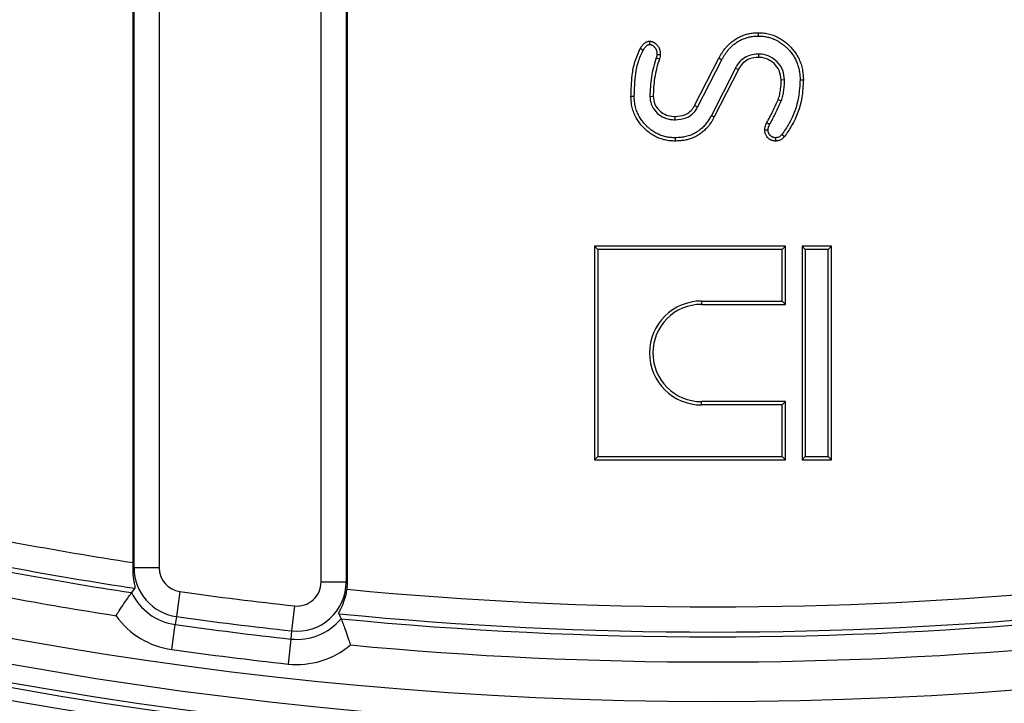
# Model space of a CAD drawing. Units: millimetres. Extents: x -88 to 426, y 1 to 291.
# Drawn here: x 119 to 135, y 59 to 69 of the extents above; entities that cross this region are included whole.
import ezdxf

# ---------------------------------------------------------------- set-up
doc = ezdxf.new("R2010")
doc.units = ezdxf.units.MM

msp = doc.modelspace()

# ---------------------------------------------------------------- linework, layer by layer
at = {"color": 7, "linetype": 'Continuous', "lineweight": 25}
for p, q in [((120.860813, 71.786265), (120.860813, 60.798062)), ((120.88136, 60.714334), (120.88136, 71.786265)), ((121.279838, 71.786265), (121.279838, 60.714334)), ((123.841787, 60.48956), (123.841787, 71.786265)), ((124.240265, 71.786265), (124.240265, 60.48956)), ((124.260813, 60.48956), (124.260813, 71.786265)), ((129.146342, 68.787938), (129.196424, 68.772212)), ((129.752481, 68.031006), (130.136179, 68.78013)), ((129.798854, 68.006395), (130.182466, 68.755353)), ((130.765894, 68.847891), (130.765321, 68.795356)), ((130.399152, 68.624981), (130.017926, 67.876537)), ((130.445573, 68.600462), (130.064311, 67.851947)), ((130.399152, 68.624981), (130.445573, 68.600462)), ((131.175962, 68.437384), (131.123438, 68.436629)), ((129.044013, 68.178044), (129.096541, 68.179004)), ((131.12512, 68.106142), (131.075933, 68.124799)), ((129.798854, 68.006395), (129.752481, 68.031006)), ((129.443035, 67.807352), (129.443696, 67.859865)), ((128.221959, 65.754944), (128.169465, 65.807437)), ((128.169465, 65.807437), (128.169465, 62.422673)), ((131.18943, 65.807437), (128.169465, 65.807437)), ((131.136937, 65.754944), (131.18943, 65.807437)), ((131.18943, 64.885073), (131.18943, 65.807437)), ((131.505159, 65.754944), (131.452665, 65.807437)), ((131.91903, 65.807437), (131.452665, 65.807437)), ((131.452665, 65.807437), (131.452665, 62.422673)), ((131.866537, 65.754944), (131.91903, 65.807437)), ((131.91903, 62.422673), (131.91903, 65.807437)), ((128.221959, 65.754944), (128.221959, 62.475166)), ((131.136937, 65.754944), (128.221959, 65.754944)), ((131.136937, 64.937566), (131.136937, 65.754944)), ((131.866537, 65.754944), (131.505159, 65.754944)), ((131.505159, 65.754944), (131.505159, 62.475166)), ((131.866537, 62.475166), (131.866537, 65.754944)), ((129.861848, 64.937566), (129.861848, 64.885073)), ((129.861848, 64.937566), (131.136937, 64.937566)), ((129.861848, 64.885073), (131.18943, 64.885073)), ((131.136937, 64.937566), (131.18943, 64.885073)), ((129.861848, 63.292544), (129.861848, 63.345037)), ((131.18943, 63.345037), (129.861848, 63.345037)), ((131.136937, 63.292544), (129.861848, 63.292544)), ((131.136937, 63.292544), (131.18943, 63.345037)), ((131.136937, 62.475166), (131.136937, 63.292544)), ((131.18943, 62.422673), (131.18943, 63.345037)), ((128.221959, 62.475166), (128.169465, 62.422673)), ((128.169465, 62.422673), (131.18943, 62.422673)), ((128.221959, 62.475166), (131.136937, 62.475166)), ((131.136937, 62.475166), (131.18943, 62.422673)), ((131.505159, 62.475166), (131.452665, 62.422673)), ((131.452665, 62.422673), (131.91903, 62.422673)), ((131.505159, 62.475166), (131.866537, 62.475166)), ((131.866537, 62.475166), (131.91903, 62.422673)), ((120.860813, 60.798062), (120.860053, 60.714334)), ((120.88136, 60.714334), (120.860053, 60.714334)), ((121.279838, 60.714334), (120.88136, 60.714334)), ((123.841787, 60.48956), (124.240265, 60.48956)), ((124.240265, 60.48956), (124.260813, 60.48956)), ((120.894796, 60.389754), (120.842505, 60.320756)), ((121.607934, 60.337047), (121.552626, 59.942426)), ((123.419287, 60.110855), (123.375854, 59.714752)), ((121.552626, 59.942426), (121.534778, 59.815086)), ((121.47947, 59.420466), (121.534778, 59.815086)), ((123.375854, 59.714752), (123.361839, 59.586933)), ((123.361839, 59.586933), (123.318406, 59.19083))]:
    msp.add_line(p, q, dxfattribs=at)
at = {"color": 7, "linetype": 'Continuous', "lineweight": 25, "flags": 128}
for points in [[(129.043008, 68.999041), (129.042903, 69.00732), (129.042692, 69.023874), (129.042336, 69.051763)], [(130.766769, 69.132635), (130.76667, 69.155277), (130.766539, 69.185144)], [(128.937599, 68.907107), (128.930419, 68.911176), (128.916058, 68.919314), (128.891902, 68.933)], [(129.157834, 68.842669), (129.168541, 68.842459), (129.189487, 68.84205), (129.210432, 68.841643)], [(130.182466, 68.755353), (130.161678, 68.766481), (130.136179, 68.78013)], [(131.421744, 68.441664), (131.444384, 68.441594), (131.474248, 68.441501)], [(128.798232, 68.174977), (128.771982, 68.174859), (128.745732, 68.17474)], [(130.017926, 67.876537), (130.041119, 67.864242), (130.064311, 67.851947)], [(130.91595, 67.641281), (130.899535, 67.641447), (130.881456, 67.641635), (130.863377, 67.641827)], [(130.93931, 67.731644), (130.920548, 67.741309), (130.892611, 67.755718)], [(129.443403, 67.52259), (129.443549, 67.496333), (129.443696, 67.470077)], [(131.034925, 67.52266), (131.035175, 67.506242), (131.035454, 67.488159), (131.035736, 67.470077)], [(131.134523, 67.576239), (131.148809, 67.565001), (131.162312, 67.554385), (131.175816, 67.543771)]]:
    msp.add_lwpolyline(points, dxfattribs=at)
at = {"color": 7, "linetype": 'Continuous', "lineweight": 25}
for radius in [80, 79.902102]:
    msp.add_circle((130.044248, 120.5297), radius, dxfattribs=at)
for centre, radius, start, end in [((130.044248, 120.5297), 62.619707, 188.51646984, 348.95190253), ((130.044248, 120.5297), 62.69657, 189.05184009, 348.67932653), ((130.044248, 120.5297), 62.896539, 189.05184009, 348.67932653), ((130.044248, 120.5297), 62.329915, 189.85321892, 270), ((130.044248, 120.5297), 61.929915, 189.85321892, 348.8272711), ((130.044248, 120.5297), 62.329915, 270, 348.89990429), ((130.044248, 120.5297), 63.70343, 191.71697339, 345.67153937), ((130.044248, 120.5297), 63.503461, 191.71697339, 345.67153937), ((129.861848, 64.115055), 0.822511, 90, 270), ((129.861848, 64.115055), 0.770018, 90, 270), ((130.044248, 120.5297), 63.797748, 270.59464189, 297.70535811), ((130.044248, 120.5297), 63.797748, 242.39464189, 269.40535811), ((130.044248, 120.5297), 66.550968, 270.6687572, 297.6312428), ((130.044248, 120.5297), 66.550968, 242.4687572, 269.3312428), ((130.044248, 120.5297), 60.433468, 257.70310943, 261.2595048), ((130.044248, 120.5297), 66.728395, 270.6687572, 297.6312428), ((130.044248, 120.5297), 66.728395, 242.4687572, 269.3312428), ((130.044248, 120.5297), 60.831945, 257.61718087, 261.34958095), ((130.044248, 120.5297), 60.908036, 257.6560493, 261.31071252), ((121.660813, 60.714334), 0.779452, 180, 262.0216681), ((121.660813, 60.714334), 0.380974, 180, 262.0216681), ((130.044248, 120.5297), 61.306514, 257.83098148, 261.13578034), ((123.460813, 60.48956), 0.779452, 263.7424843, 0), ((123.460813, 60.48956), 0.380974, 263.7424843, 0), ((123.460813, 60.48956), 0.8, 351.7239096, 0), ((121.660813, 60.714334), 0.908036, 205.6859154, 262.0216681), ((130.044248, 120.5297), 60.780974, 262.02166808, 263.74248432), ((130.044248, 120.5297), 60.433468, 264.50050001, 275.49949999), ((121.660813, 60.714334), 1.306514, 215.5120745, 262.0216681), ((130.044248, 120.5297), 61.179452, 262.02166808, 263.74248432), ((123.460813, 60.48956), 0.908036, 263.7424843, 320.078237), ((130.044248, 120.5297), 60.831945, 264.41457144, 275.58542856), ((130.044248, 120.5297), 60.908036, 264.45343987, 275.54656013), ((130.044248, 120.5297), 61.308036, 262.02166808, 263.74248432), ((130.044248, 120.5297), 61.706514, 262.02166808, 263.74248432), ((123.460813, 60.48956), 1.306514, 263.7424843, 310.2520779), ((130.044248, 120.5297), 61.306514, 264.62837206, 275.37162794)]:
    msp.add_arc(centre, radius, start, end, dxfattribs=at)
for points, knots in [([(128.891902, 68.933), (128.894176, 68.936719), (128.898723, 68.944158), (128.905667, 68.955245), (128.912862, 68.966183), (128.921803, 68.978841), (128.933015, 68.992871), (128.947197, 69.007765), (128.962799, 69.02156), (128.976687, 69.031763), (128.991128, 69.040195), (129.00323, 69.045251), (129.014949, 69.04803), (129.024756, 69.049764), (129.033536, 69.050838), (129.040135, 69.051532), (129.042336, 69.051763)], [0, 0, 0, 0, 0.065185543, 0.130376351, 0.195625885, 0.260940576, 0.362070703, 0.4638883, 0.568070345, 0.67322023, 0.720890801, 0.818013201, 0.867786988, 0.900772051, 0.966896463, 1, 1, 1, 1]), ([(129.042336, 69.051763), (129.046524, 69.051439), (129.059174, 69.050461), (129.07609, 69.04744), (129.09202, 69.041258), (129.107343, 69.033673), (129.121695, 69.024348), (129.135793, 69.013304), (129.146626, 69.003711), (129.157407, 68.992841), (129.167491, 68.981145), (129.177088, 68.968049), (129.185834, 68.953448), (129.193441, 68.937218), (129.19961, 68.920103), (129.20402, 68.903362), (129.207859, 68.882322), (129.209492, 68.862014), (129.210197, 68.846747), (129.210432, 68.841643)], [0, 0, 0, 0, 0.0424672, 0.128273028, 0.172221963, 0.214728084, 0.300908561, 0.344519742, 0.395656696, 0.447011569, 0.499127964, 0.551557919, 0.610894189, 0.67081807, 0.732407797, 0.794494347, 0.845531029, 0.948360451, 1, 1, 1, 1]), ([(130.136179, 68.78013), (130.143512, 68.793248), (130.158179, 68.819485), (130.18881, 68.871518), (130.219182, 68.915134), (130.257974, 68.962314), (130.287208, 68.993501), (130.321685, 69.025348), (130.358508, 69.056256), (130.408221, 69.091528), (130.462062, 69.120162), (130.506755, 69.138957), (130.552087, 69.155064), (130.610802, 69.171262), (130.686637, 69.182985), (130.7389, 69.184397), (130.766539, 69.185144)], [0, 0, 0, 0, 0.056887037, 0.113780527, 0.228550614, 0.257504562, 0.344981064, 0.390050432, 0.435120459, 0.526909375, 0.620209017, 0.665284455, 0.710357086, 0.802250441, 0.895420058, 1, 1, 1, 1]), ([(130.182466, 68.755353), (130.189803, 68.768469), (130.204478, 68.794702), (130.235201, 68.846738), (130.266015, 68.890171), (130.305669, 68.936863), (130.334977, 68.966816), (130.368802, 68.99661), (130.403308, 69.024129), (130.449934, 69.055144), (130.500187, 69.079876), (130.541723, 69.09591), (130.583674, 69.109553), (130.63786, 69.123236), (130.70301, 69.130888), (130.746177, 69.132071), (130.766769, 69.132635)], [0, 0, 0, 0, 0.06124742, 0.122502738, 0.246266204, 0.277542028, 0.372151618, 0.416675258, 0.461201194, 0.551963059, 0.644283809, 0.688812562, 0.733338391, 0.82403352, 0.916054921, 1, 1, 1, 1]), ([(130.766539, 69.185144), (130.780967, 69.184874), (130.809834, 69.184333), (130.86806, 69.179433), (130.940775, 69.164586), (131.009828, 69.142105), (131.060211, 69.118375), (131.105635, 69.093778), (131.161044, 69.05905), (131.212472, 69.017689), (131.251382, 68.981461), (131.289019, 68.942859), (131.333346, 68.89108), (131.371724, 68.833939), (131.397814, 68.785015), (131.421448, 68.733749), (131.445902, 68.666375), (131.468977, 68.56422), (131.472237, 68.488323), (131.474248, 68.441501)], [0, 0, 0, 0, 0.037958735, 0.075942149, 0.153550275, 0.232644258, 0.266289761, 0.299926905, 0.368512735, 0.437987732, 0.473161457, 0.508334102, 0.579776688, 0.65217488, 0.688863423, 0.725549469, 0.800615019, 0.876998212, 1, 1, 1, 1]), ([(130.766769, 69.132635), (130.789814, 69.132137), (130.836265, 69.131134), (130.905396, 69.118387), (130.97317, 69.100046), (131.037791, 69.071892), (131.099014, 69.036956), (131.152119, 68.99951), (131.205848, 68.953454), (131.255245, 68.90269), (131.295998, 68.852168), (131.322101, 68.8131), (131.345606, 68.772633), (131.370966, 68.719086), (131.391072, 68.66326), (131.40269, 68.617498), (131.411982, 68.571598), (131.420615, 68.513018), (131.421367, 68.465535), (131.421744, 68.441664)], [0, 0, 0, 0, 0.065276459, 0.131577047, 0.198764578, 0.264040606, 0.330852387, 0.398433345, 0.447983052, 0.53139361, 0.598952034, 0.631761874, 0.664570038, 0.731608583, 0.799518131, 0.832479195, 0.865433581, 0.932349535, 1, 1, 1, 1]), ([(128.745732, 68.17474), (128.74915, 68.287235), (128.75477, 68.472207), (128.800227, 68.730032), (128.861042, 68.864675), (128.891902, 68.933)], [0, 0, 0, 0, 0.433271388, 0.712415915, 1, 1, 1, 1]), ([(128.798232, 68.174977), (128.802137, 68.297513), (128.808058, 68.483285), (128.856842, 68.730993), (128.910437, 68.847873), (128.937599, 68.907107)], [0, 0, 0, 0, 0.488674224, 0.74086317, 1, 1, 1, 1]), ([(128.937599, 68.907107), (128.939659, 68.910469), (128.943779, 68.917195), (128.950075, 68.927216), (128.956584, 68.937112), (128.964173, 68.947804), (128.97324, 68.959017), (128.984213, 68.970441), (128.99628, 68.981006), (129.006493, 68.988495), (129.014461, 68.992909), (129.019631, 68.995113), (129.025174, 68.996524), (129.030975, 68.997559), (129.036934, 68.998356), (129.040983, 68.998813), (129.043008, 68.999041)], [0, 0, 0, 0, 0.081080223, 0.162167643, 0.243330896, 0.324585185, 0.431686414, 0.539499544, 0.64982668, 0.761257615, 0.798927432, 0.836956662, 0.876423453, 0.916219636, 0.958097434, 1, 1, 1, 1]), ([(129.043008, 68.999041), (129.045551, 68.998826), (129.053242, 68.998177), (129.063552, 68.996205), (129.074101, 68.991636), (129.08616, 68.985119), (129.098159, 68.976378), (129.109569, 68.966446), (129.117897, 68.95817), (129.125854, 68.949095), (129.133132, 68.939289), (129.139385, 68.928784), (129.144564, 68.917758), (129.148794, 68.90633), (129.152135, 68.894467), (129.154424, 68.883109), (129.156291, 68.869148), (129.157189, 68.85592), (129.157673, 68.845985), (129.157834, 68.842669)], [0, 0, 0, 0, 0.036019764, 0.108922766, 0.146485727, 0.197733071, 0.30201511, 0.354885848, 0.411024577, 0.467437511, 0.524948325, 0.582988033, 0.63952453, 0.69649388, 0.754649301, 0.813150189, 0.859719357, 0.953184342, 1, 1, 1, 1]), ([(129.146342, 68.787938), (129.130705, 68.7376), (129.099416, 68.636879), (129.056476, 68.433923), (129.048959, 68.279587), (129.044013, 68.178044)], [0, 0, 0, 0, 0.2547154277, 0.5096537544, 1, 1, 1, 1]), ([(129.196424, 68.772212), (129.180788, 68.721872), (129.149502, 68.621146), (129.108266, 68.42358), (129.101138, 68.274897), (129.096541, 68.179004)], [0, 0, 0, 0, 0.261846401, 0.52393019, 1, 1, 1, 1]), ([(129.157834, 68.842669), (129.157338, 68.836738), (129.156313, 68.824476), (129.152116, 68.806198), (129.148272, 68.794042), (129.146342, 68.787938)], [0, 0, 0, 0, 0.31800688, 0.657525557, 1, 1, 1, 1]), ([(129.210432, 68.841643), (129.209933, 68.83572), (129.208934, 68.823869), (129.205341, 68.800416), (129.199984, 68.783472), (129.196424, 68.772212)], [0, 0, 0, 0, 0.2510469734, 0.502298925, 1, 1, 1, 1]), ([(130.765894, 68.847891), (130.717199, 68.84425), (130.627566, 68.837548), (130.511142, 68.773675), (130.439743, 68.697758), (130.409558, 68.643639), (130.399152, 68.624981)], [0, 0, 0, 0, 0.320298803, 0.589579496, 0.8585112, 1, 1, 1, 1]), ([(130.765321, 68.795356), (130.716275, 68.791244), (130.63129, 68.78412), (130.527648, 68.718226), (130.474231, 68.65306), (130.451439, 68.611228), (130.445573, 68.600462)], [0, 0, 0, 0, 0.368226579, 0.638050534, 0.906844575, 1, 1, 1, 1]), ([(131.123438, 68.436629), (131.11764, 68.488548), (131.106638, 68.587059), (131.01744, 68.69953), (130.912649, 68.773969), (130.82264, 68.792571), (130.77432, 68.794919), (130.765321, 68.795356)], [0, 0, 0, 0, 0.274217832, 0.520298785, 0.740744048, 0.951717201, 1, 1, 1, 1]), ([(131.175962, 68.437384), (131.170904, 68.488906), (131.160513, 68.594751), (131.070382, 68.722104), (130.953597, 68.813339), (130.845694, 68.844105), (130.782162, 68.84712), (130.765894, 68.847891)], [0, 0, 0, 0, 0.238651762, 0.490285251, 0.702356783, 0.923785757, 1, 1, 1, 1]), ([(131.075933, 68.124799), (131.084236, 68.152148), (131.100851, 68.206879), (131.119733, 68.311087), (131.122008, 68.388175), (131.123438, 68.436629)], [0, 0, 0, 0, 0.270598763, 0.541527703, 1, 1, 1, 1]), ([(131.12512, 68.106142), (131.133482, 68.133473), (131.150213, 68.188166), (131.166151, 68.271446), (131.174127, 68.354784), (131.175349, 68.409807), (131.175962, 68.437384)], [0, 0, 0, 0, 0.254624029, 0.509537117, 0.754177162, 1, 1, 1, 1]), ([(131.421744, 68.441664), (131.417011, 68.349167), (131.404604, 68.10672), (131.296505, 67.807832), (131.172534, 67.630586), (131.134523, 67.576239)], [0, 0, 0, 0, 0.299579867, 0.785240888, 1, 1, 1, 1]), ([(131.474248, 68.441501), (131.469264, 68.345203), (131.456226, 68.093278), (131.343565, 67.78337), (131.215056, 67.599818), (131.175816, 67.543771)], [0, 0, 0, 0, 0.300619153, 0.786446112, 1, 1, 1, 1]), ([(129.443696, 67.470077), (129.430394, 67.470369), (129.403786, 67.470952), (129.350235, 67.474373), (129.283259, 67.485907), (129.218038, 67.504919), (129.167818, 67.525043), (129.119123, 67.548217), (129.060182, 67.58308), (129.001635, 67.627783), (128.945419, 67.680824), (128.894943, 67.736259), (128.854639, 67.794199), (128.82732, 67.840224), (128.801723, 67.8915), (128.775103, 67.959448), (128.753923, 68.048163), (128.746772, 68.120785), (128.745941, 68.163906), (128.745732, 68.17474)], [0, 0, 0, 0, 0.036206157, 0.07242417, 0.145933999, 0.220614446, 0.256838128, 0.29306053, 0.367287999, 0.442740541, 0.492960073, 0.577509909, 0.64620072, 0.684636896, 0.723077568, 0.802056021, 0.882630746, 0.97050954, 1, 1, 1, 1]), ([(129.443403, 67.52259), (129.431235, 67.522864), (129.406894, 67.523411), (129.35791, 67.526403), (129.296651, 67.53685), (129.236969, 67.55405), (129.190963, 67.572248), (129.146354, 67.59331), (129.092306, 67.62494), (129.038425, 67.665541), (128.986591, 67.713967), (128.93974, 67.764536), (128.902165, 67.817624), (128.876455, 67.859918), (128.852151, 67.907339), (128.826869, 67.970329), (128.806283, 68.053802), (128.799243, 68.122876), (128.798435, 68.164511), (128.798232, 68.174977)], [0, 0, 0, 0, 0.035800082, 0.071610908, 0.144262371, 0.218050375, 0.253867793, 0.289684158, 0.363068702, 0.437639089, 0.487570085, 0.571613254, 0.639866233, 0.678488913, 0.717118178, 0.796498618, 0.877509842, 0.969209038, 1, 1, 1, 1]), ([(129.044013, 68.178044), (129.048673, 68.1355), (129.058384, 68.046857), (129.13333, 67.934017), (129.237052, 67.848723), (129.346931, 67.811486), (129.417027, 67.808471), (129.443035, 67.807352)], [0, 0, 0, 0, 0.2103984252, 0.4383757554, 0.6513693977, 0.8706451939, 1, 1, 1, 1]), ([(129.096541, 68.179004), (129.102041, 68.136173), (129.112515, 68.054603), (129.185845, 67.956371), (129.278139, 67.887223), (129.370457, 67.862708), (129.425802, 67.860559), (129.443696, 67.859865)], [0, 0, 0, 0, 0.244039105, 0.46475985, 0.681717252, 0.8970927, 1, 1, 1, 1]), ([(130.892611, 67.755718), (130.910153, 67.786701), (130.945238, 67.848669), (131.006025, 67.971976), (131.048384, 68.064574), (131.075933, 68.124799)], [0, 0, 0, 0, 0.259027003, 0.518082377, 1, 1, 1, 1]), ([(130.93931, 67.731644), (130.956835, 67.762636), (130.991885, 67.824624), (131.053585, 67.949695), (131.096755, 68.044107), (131.12512, 68.106142)], [0, 0, 0, 0, 0.255337442, 0.510700242, 1, 1, 1, 1]), ([(129.443035, 67.807352), (129.503936, 67.812251), (129.60271, 67.820196), (129.720516, 67.893038), (129.773082, 67.959075), (129.794889, 67.999114), (129.798854, 68.006395)], [0, 0, 0, 0, 0.420103089, 0.681345993, 0.94205447, 1, 1, 1, 1]), ([(129.443696, 67.859865), (129.496936, 67.863941), (129.582121, 67.870464), (129.683681, 67.9318), (129.729304, 67.988471), (129.74842, 68.023552), (129.752481, 68.031006)], [0, 0, 0, 0, 0.423659917, 0.677872098, 0.931556292, 1, 1, 1, 1]), ([(130.017926, 67.876537), (130.012281, 67.866304), (130.00099, 67.845839), (129.9835, 67.815444), (129.958374, 67.775507), (129.929619, 67.737543), (129.897608, 67.701985), (129.871633, 67.676347), (129.837499, 67.646588), (129.79336, 67.614396), (129.737702, 67.5832), (129.683595, 67.560684), (129.622821, 67.541932), (129.560497, 67.529372), (129.496839, 67.52438), (129.459427, 67.523127), (129.443403, 67.52259)], [0, 0, 0, 0, 0.049023326, 0.098050135, 0.14708621, 0.246891667, 0.297302001, 0.347713645, 0.399891307, 0.487165134, 0.576351998, 0.66693055, 0.732436694, 0.842967335, 0.932738233, 1, 1, 1, 1]), ([(130.064311, 67.851947), (130.056787, 67.838302), (130.041738, 67.811008), (130.009781, 67.756977), (129.976952, 67.71234), (129.934743, 67.664472), (129.90359, 67.633875), (129.867498, 67.60394), (129.830706, 67.576682), (129.781209, 67.546317), (129.728471, 67.522033), (129.685108, 67.506246), (129.641388, 67.492899), (129.584968, 67.480275), (129.514947, 67.47239), (129.467663, 67.470855), (129.443696, 67.470077)], [0, 0, 0, 0, 0.060575255, 0.121162799, 0.243986229, 0.275093723, 0.369270663, 0.413294546, 0.457319409, 0.547194421, 0.638476732, 0.682500294, 0.726523117, 0.816121286, 0.906797095, 1, 1, 1, 1]), ([(130.863377, 67.641827), (130.864032, 67.651884), (130.865345, 67.672019), (130.871847, 67.711238), (130.884379, 67.738085), (130.892611, 67.755718)], [0, 0, 0, 0, 0.255120869, 0.510755194, 1, 1, 1, 1]), ([(131.035736, 67.470077), (131.030139, 67.470322), (131.018929, 67.470814), (131.002017, 67.47266), (130.985257, 67.476838), (130.969519, 67.482781), (130.954871, 67.489897), (130.941305, 67.498001), (130.928342, 67.507403), (130.916531, 67.517743), (130.902534, 67.532479), (130.890639, 67.548655), (130.881013, 67.565447), (130.873364, 67.581794), (130.867909, 67.598435), (130.865395, 67.613547), (130.864279, 67.624452), (130.863765, 67.633135), (130.863474, 67.639653), (130.863377, 67.641827)], [0, 0, 0, 0, 0.062195963, 0.124570241, 0.188494837, 0.253356535, 0.311000397, 0.369076454, 0.428554781, 0.488537612, 0.543069335, 0.653946086, 0.71033665, 0.757739596, 0.854177531, 0.90346487, 0.927564996, 0.975841255, 1, 1, 1, 1]), ([(130.91595, 67.641281), (130.916602, 67.651349), (130.917744, 67.66901), (130.924199, 67.699902), (130.933396, 67.719221), (130.93931, 67.731644)], [0, 0, 0, 0, 0.321314863, 0.563583499, 1, 1, 1, 1]), ([(131.034925, 67.52266), (131.031014, 67.522861), (131.023182, 67.523261), (131.011333, 67.524384), (130.999622, 67.527457), (130.988761, 67.531746), (130.978764, 67.536773), (130.969616, 67.542356), (130.960857, 67.548753), (130.952743, 67.555842), (130.945426, 67.563577), (130.938845, 67.571836), (130.932833, 67.580656), (130.927775, 67.589432), (130.922425, 67.600797), (130.918625, 67.612347), (130.917016, 67.624171), (130.916374, 67.632858), (130.916092, 67.638472), (130.91595, 67.641281)], [0, 0, 0, 0, 0.0630345378, 0.1262066205, 0.1910696167, 0.2570449926, 0.313780569, 0.3709057066, 0.4292706078, 0.4880854186, 0.5440092364, 0.6003490612, 0.6578105141, 0.71561589, 0.7630876306, 0.8598631931, 0.9095544544, 0.9547575252, 1, 1, 1, 1]), ([(131.134523, 67.576239), (131.123053, 67.562764), (131.104778, 67.54129), (131.068016, 67.525053), (131.046283, 67.523482), (131.034925, 67.52266)], [0, 0, 0, 0, 0.445808043, 0.7103894, 1, 1, 1, 1]), ([(131.175816, 67.543771), (131.165304, 67.531427), (131.144164, 67.506603), (131.101274, 67.479405), (131.062837, 67.472041), (131.040765, 67.470441), (131.035736, 67.470077)], [0, 0, 0, 0, 0.295763696, 0.594794963, 0.907676478, 1, 1, 1, 1]), ([(120.860053, 60.714334), (120.85996, 60.703417), (120.859772, 60.681501), (120.860849, 60.64928), (120.86283, 60.617667), (120.86567, 60.587424), (120.870301, 60.549263), (120.875897, 60.514293), (120.88169, 60.48302), (120.885936, 60.461462), (120.889829, 60.44208), (120.893099, 60.425145), (120.895209, 60.412471), (120.89657, 60.400738), (120.896582, 60.393166), (120.895246, 60.390613), (120.894796, 60.389754)], [0, 0, 0, 0, 0.064904536, 0.130302658, 0.197201978, 0.264595611, 0.329490575, 0.461321668, 0.528397283, 0.595707804, 0.663523662, 0.733040791, 0.803205082, 0.851762592, 0.950109887, 1, 1, 1, 1]), ([(120.597319, 59.955413), (120.597689, 59.956013), (120.613295, 59.981299), (120.655258, 60.048306), (120.719863, 60.147147), (120.781691, 60.236943), (120.827196, 60.300103), (120.837398, 60.313866), (120.842505, 60.320756)], [0, 0, 0, 0, 0.003395272, 0.143044704, 0.380386822, 0.595540688, 0.797511912, 1, 1, 1, 1]), ([(124.123487, 59.986573), (124.123249, 59.987702), (124.122524, 59.991131), (124.125492, 60.000901), (124.131183, 60.01452), (124.138611, 60.030782), (124.148226, 60.050749), (124.159489, 60.074546), (124.168762, 60.094677), (124.178633, 60.117026), (124.188779, 60.141296), (124.19911, 60.167747), (124.209372, 60.196273), (124.219389, 60.227001), (124.228821, 60.259516), (124.236175, 60.288628), (124.243153, 60.32006), (124.248321, 60.347053), (124.251437, 60.36754), (124.252481, 60.374405)], [0, 0, 0, 0, 0.050003344, 0.151909772, 0.20392197, 0.253917584, 0.355420277, 0.406987328, 0.460954117, 0.515247468, 0.570551955, 0.626204924, 0.684157502, 0.742535626, 0.802314248, 0.862605675, 0.896701297, 0.965381847, 1, 1, 1, 1]), ([(124.123487, 59.986573), (124.129251, 59.973268), (124.140778, 59.946659), (124.151729, 59.92011), (124.157205, 59.906836)], [0, 0, 0, 0, 0.499999547, 1, 1, 1, 1]), ([(124.157205, 59.906836), (124.160461, 59.898901), (124.166965, 59.883051), (124.195541, 59.810641), (124.233388, 59.708399), (124.271703, 59.596705), (124.295899, 59.521437), (124.304808, 59.493089), (124.305019, 59.492416)], [0, 0, 0, 0, 0.2024880884, 0.4044593121, 0.6196131778, 0.8569552959, 0.9966047275, 1, 1, 1, 1])]:
    msp.add_open_spline(points, degree=3, knots=knots, dxfattribs=at)

doc.saveas('drawing.dxf')
